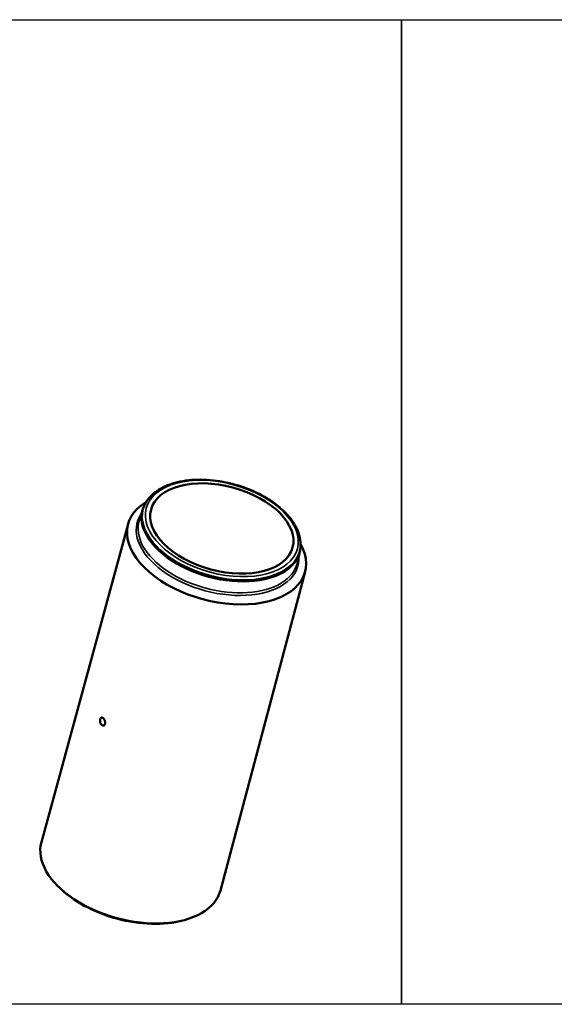
# Model space of a CAD drawing. Units: metres. Extents: x 26957 to 260604, y -31412 to 173690.
# Drawn here: x 102812 to 106702, y 69218 to 76380 of the extents above; entities that cross this region are included whole.
import ezdxf

# ---------------------------------------------------------------- set-up
doc = ezdxf.new("R2010")
doc.units = ezdxf.units.M
doc.header["$LTSCALE"] = 20
doc.layers.add('AM_0', color=7, linetype='CONTINUOUS', lineweight=50)
doc.layers.add('Sichtbar schmal (ISO)', color=7, linetype='CONTINUOUS', lineweight=35)
doc.layers.add('R0PAPERI', color=7, linetype='CONTINUOUS')

msp = doc.modelspace()

# ---------------------------------------------------------------- linework, layer by layer
at = {"layer": 'AM_0'}
for p, q in [((103738.314265236, 72880.73502232852), (103732.8846632894, 72872.54954741296)), ((103707.9771294196, 72820.73472602756), (103682.8584801817, 72741.14279017507)), ((103601.08485186, 72711.27423548218), (102970.0790344235, 70397.45029879826)), ((104854.96478365, 72580.19199169478), (104855.5523137396, 72570.38702431666)), ((104851.0873864533, 72513.07013864587), (104832.8627841964, 72431.62269138776)), ((104888.5972596539, 72364.74425619513), (104272.971820578, 70046.78073828273)), ((103096.3831824157, 70071.67608226092), (103088.7126678565, 70079.38272358895)), ((104000.2135338175, 69828.41294083072), (104010.7160316535, 69831.22837212401))]:
    msp.add_line(p, q, dxfattribs=at)
msp.add_ellipse((104282.9866115707, 72679.73688658532), major_axis=(515.0059120021571, -138.6122471041808), ratio=0.5780931159158009, dxfattribs=at)
for centre, major_axis, ratio, start_param, end_param in [((104244.6487798761, 72537.29485575088), (643.7573900026966, -173.265308880226), 0.5780931159158008, 2.633097659174823, 6.791680301594559), ((104277.3314342505, 72658.72539723886), (571.730129917456, -153.8793947761358), 0.5780931159158008, 2.950598857296145, 6.474179103473238), ((103621.3308547288, 70221.3925944846), (651.4475933520047, -175.3351033080058), 0.5780931159158011, 3.139673031841957, 6.285104928927411), ((103618.503276448, 70210.88688837508), (638.6073308826853, -171.8791864091462), 0.578093115915801, 3.926211882270623, 5.498566078498278)]:
    msp.add_ellipse(centre, major_axis=major_axis, ratio=ratio, start_param=start_param, end_param=end_param, dxfattribs=at)
for points, knots in [([(103738.314265236, 72880.73502232852), (103759.3647194131, 72912.46993886979), (103789.0922921126, 72940.14546709589), (103863.9740648908, 72986.48359579321), (103909.8600326108, 73004.67334039514), (104012.7050598802, 73029.04564024483), (104069.8012676779, 73035.0653001429), (104188.943037921, 73034.3178173394), (104250.9573810742, 73027.57493181214), (104373.730869472, 73002.13574049936), (104434.4697802774, 72983.46790465711), (104548.7617203825, 72936.03598017782), (104602.291700217, 72907.27771931342), (104696.8770519249, 72842.30600892653), (104737.8903528893, 72806.08753013622), (104802.9833333513, 72729.46948509503), (104827.0820860947, 72689.05461913101), (104848.926125884, 72625.55598377666), (104853.6150644128, 72602.71671566319), (104854.96478365, 72580.19199169478)], [4.11991832170378, 4.11991832170378, 4.11991832170378, 4.11991832170378, 4.4260693089432, 4.4260693089432, 4.747816737827675, 4.747816737827675, 5.07358050565284, 5.07358050565284, 5.398577181612721, 5.398577181612721, 5.722900977995123, 5.722900977995123, 6.04738822950345, 6.04738822950345, 6.372768371328668, 6.372768371328668, 6.698115769145402, 6.698115769145402, 6.879523382706267, 6.879523382706267, 6.879523382706267, 6.879523382706267]), ([(103408.3615170646, 71251.09484316276), (103407.2724733538, 71252.18388687355), (103406.1913177954, 71253.45396086785), (103404.1400639883, 71256.2999495761), (103403.1698952291, 71257.87574963036), (103401.4111520405, 71261.23286524502), (103400.6211285502, 71263.01684521647), (103399.263365252, 71266.66531810584), (103398.6956416091, 71268.52984982773), (103397.7929231953, 71272.18751870934), (103397.4271346285, 71274.10565562801), (103396.9200686044, 71277.9799521353), (103396.7786260099, 71279.93610240883), (103396.7353278866, 71283.74859497452), (103396.8333931684, 71285.60796534165), (103397.2509959754, 71289.10932976304), (103397.5706176662, 71290.75125022388), (103397.9742736668, 71292.23654194977), (103398.3778644787, 71293.72159380704), (103398.892997102, 71295.15138372303), (103400.1357954289, 71297.76023434533), (103400.8633907998, 71298.93941929186), (103402.4901683216, 71300.95467585725), (103403.3906925501, 71301.79236818849), (103405.301449933, 71303.08475376257), (103406.3118093224, 71303.5393134736), (103408.3554422334, 71304.08173246641), (103409.4585064007, 71304.18811550633), (103411.7598076902, 71304.0136997067), (103412.9580877709, 71303.73307944974), (103415.3724065069, 71302.79044364247), (103416.5904158112, 71302.12768674122), (103418.9666352153, 71300.4794686064), (103420.1248458849, 71299.49386464768), (103421.213713679, 71298.40499685361)], [10.1717232728458, 10.1717232728458, 10.1717232728458, 10.1717232728458, 10.5955906882843, 10.5955906882843, 11.0194581037228, 11.0194581037228, 11.4433255191613, 11.4433255191613, 11.8671929345998, 11.8671929345998, 12.2910604062579, 12.2910604062579, 12.714927877916, 12.714927877916, 13.13879534957411, 13.13879534957411, 13.56266282123221, 13.56266282123221, 13.56266282123221, 13.98646184001334, 13.98646184001334, 14.41026085879446, 14.41026085879446, 14.83405987757559, 14.83405987757559, 15.25785889635672, 15.25785889635672, 15.68165784313301, 15.68165784313301, 16.10545678990931, 16.10545678990931, 16.52925573668561, 16.52925573668561, 16.9530546834619, 16.9530546834619, 16.9530546834619, 16.9530546834619]), ([(103421.213713679, 71298.40499685361), (103422.302581473, 71297.31612905955), (103423.3964053131, 71296.04969850856), (103425.4998790604, 71293.21822349202), (103426.5095655732, 71291.65328457621), (103428.3677987991, 71288.32336842157), (103429.2177824926, 71286.55572490429), (103430.7043417648, 71282.94228014225), (103431.3407696626, 71281.09640503717), (103432.3763356982, 71277.47478709777), (103432.810918307, 71275.57528538856), (103433.4471389771, 71271.73592176154), (103433.6488101666, 71269.79603401218), (103433.7922738326, 71266.010536259), (103433.7341336928, 71264.1618960814), (103433.3696495134, 71260.67473131156), (103433.0631871776, 71259.03627110813), (103432.2564684101, 71256.06539948002), (103431.7286552334, 71254.63167050503), (103430.43355354, 71252.00780497001), (103429.6663696401, 71250.81755322096), (103427.9399369765, 71248.7747914422), (103426.9793579686, 71247.92066277117), (103424.9396292643, 71246.59316099224), (103423.8604852022, 71246.11995670243), (103421.6838804789, 71245.54161095794), (103420.5119905528, 71245.41669280507), (103418.0815428879, 71245.55643087883), (103416.823073804, 71245.82094348158), (103414.3087286159, 71246.73691624354), (103413.0508926025, 71247.3891209619), (103410.6217920318, 71249.02348663146), (103409.4505607754, 71250.00579945199), (103408.3615170646, 71251.09484316276)], [3.390391862229694, 3.390391862229694, 3.390391862229694, 3.390391862229694, 3.81419080900599, 3.81419080900599, 4.237989755782287, 4.237989755782287, 4.661788702558584, 4.661788702558584, 5.085587649334881, 5.085587649334881, 5.509386668116008, 5.509386668116008, 5.933185686897135, 5.933185686897135, 6.356984705678261, 6.356984705678261, 6.780783724459388, 6.780783724459388, 7.20465119611749, 7.20465119611749, 7.628518667775592, 7.628518667775592, 8.052386139433693, 8.052386139433693, 8.476253611091796, 8.476253611091796, 8.900121026530297, 8.900121026530297, 9.323988441968798, 9.323988441968798, 9.747855857407298, 9.747855857407298, 10.1717232728458, 10.1717232728458, 10.1717232728458, 10.1717232728458])]:
    msp.add_open_spline(points, degree=3, knots=knots, dxfattribs=at)
at = {"layer": 'R0PAPERI', "color": 3, "linetype": 'Continuous'}
for points in [[(97348.4080611445, 76380.41198616772), (105590.5635972427, 76380.41198616772), (105590.5635972427, 69218.35272013444), (97348.4080611445, 69218.35272013444)], [(105590.5635972427, 76380.41198616772), (113832.7191333409, 76380.41198616772), (113832.7191333409, 69218.35272013444), (105590.5635972427, 69218.35272013444)]]:
    msp.add_lwpolyline(points, close=True, dxfattribs=at)
at = {"layer": 'Sichtbar schmal (ISO)'}
msp.add_ellipse((104282.9866115707, 72679.73688658532), major_axis=(550.0111864347452, -148.0338083649751), ratio=0.578093115915801, dxfattribs=at)
for centre, major_axis, ratio, start_param, end_param in [((104279.8429792759, 72668.0568997821), (-568.6658431007871, 153.0546514643961), 0.5780931159158008, 6.092191510885935, 9.615771757063033), ((104252.1214121486, 72565.05899549289), (-584.8228048954053, 157.4032477203534), 0.5780931159158011, 6.081957731297996, 9.626005536650966), ((104255.6465354336, 72578.15639034956), (575.1782088336121, -154.8074345434908), 0.5780931159158009, 3.116849713785326, 6.307928246984059)]:
    msp.add_ellipse(centre, major_axis=major_axis, ratio=ratio, start_param=start_param, end_param=end_param, dxfattribs=at)

doc.saveas('drawing.dxf')
